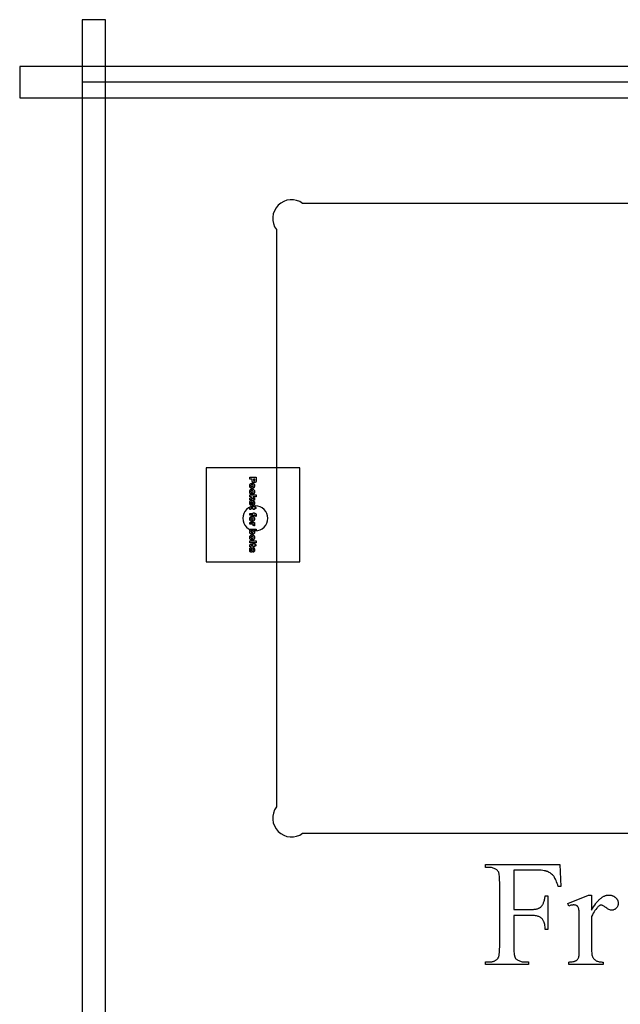
# Model space of a CAD drawing. Extents: x -1 to 100, y -34 to 48.
# Drawn here: x 42 to 51, y -18 to -2 of the extents above; entities that cross this region are included whole.
import ezdxf

# ---------------------------------------------------------------- set-up
doc = ezdxf.new("R2010")
doc.units = 0
doc.layers.add('LAYER_1', color=18, linetype='CONTINUOUS')

msp = doc.modelspace()

# ---------------------------------------------------------------- linework, layer by layer
at = {"layer": 'LAYER_1'}
for points in [[(42.51, -33.344), (42.885, -33.344), (42.885, -2.344), (42.51, -2.344)], [(41.51, -3.594), (62.26, -3.594), (62.26, -3.094), (41.51, -3.094)], [(42.51, -33.344), (61.26, -33.344), (61.26, -3.344), (42.51, -3.344)], [(44.492, -9.514), (44.492, -11.014), (45.992, -11.014), (45.992, -9.514)], [(45.228, -9.757), (45.232, -9.758), (45.236, -9.758), (45.24, -9.759), (45.243, -9.76), (45.247, -9.762), (45.25, -9.764), (45.253, -9.766), (45.256, -9.769), (45.258, -9.772), (45.26, -9.775), (45.262, -9.778), (45.264, -9.782), (45.265, -9.786), (45.266, -9.79), (45.266, -9.794), (45.266, -9.799), (45.266, -9.804), (45.266, -9.809), (45.265, -9.814), (45.263, -9.818), (45.261, -9.822), (45.259, -9.826), (45.257, -9.829), (45.254, -9.832), (45.251, -9.834), (45.248, -9.836), (45.245, -9.838), (45.242, -9.839), (45.239, -9.84), (45.236, -9.841), (45.228, -9.841), (45.224, -9.841), (45.22, -9.841), (45.217, -9.84), (45.213, -9.838), (45.21, -9.837), (45.207, -9.835), (45.204, -9.833), (45.201, -9.83), (45.198, -9.827), (45.196, -9.824), (45.194, -9.82), (45.193, -9.817), (45.192, -9.813), (45.191, -9.809), (45.19, -9.804), (45.19, -9.799), (45.191, -9.791), (45.191, -9.787), (45.192, -9.783), (45.194, -9.78), (45.195, -9.777), (45.197, -9.774), (45.199, -9.771), (45.202, -9.768), (45.205, -9.765), (45.208, -9.763), (45.212, -9.761), (45.216, -9.759), (45.22, -9.758), (45.224, -9.758)], [(45.293, -9.664), (45.293, -9.716), (45.292, -9.724), (45.291, -9.728), (45.291, -9.731), (45.289, -9.734), (45.288, -9.737), (45.286, -9.739), (45.285, -9.742), (45.282, -9.744), (45.28, -9.745), (45.278, -9.747), (45.275, -9.748), (45.272, -9.749), (45.269, -9.749), (45.262, -9.75), (45.258, -9.75), (45.254, -9.749), (45.251, -9.749), (45.248, -9.748), (45.245, -9.746), (45.242, -9.745), (45.24, -9.743), (45.238, -9.741), (45.236, -9.738), (45.234, -9.736), (45.233, -9.733), (45.231, -9.729), (45.23, -9.726), (45.23, -9.722), (45.229, -9.713), (45.229, -9.696), (45.192, -9.696), (45.192, -9.664)], [(45.25, -9.696), (45.25, -9.703), (45.25, -9.708), (45.25, -9.711), (45.251, -9.714), (45.253, -9.716), (45.254, -9.718), (45.256, -9.719), (45.258, -9.719), (45.261, -9.72), (45.263, -9.719), (45.265, -9.719), (45.267, -9.718), (45.269, -9.717), (45.27, -9.715), (45.271, -9.712), (45.272, -9.709), (45.272, -9.705), (45.272, -9.696)], [(45.22, -9.909), (45.217, -9.936), (45.213, -9.935), (45.21, -9.933), (45.206, -9.931), (45.203, -9.929), (45.2, -9.926), (45.198, -9.923), (45.195, -9.919), (45.193, -9.916), (45.192, -9.912), (45.191, -9.907), (45.19, -9.902), (45.19, -9.896), (45.191, -9.885), (45.191, -9.881), (45.192, -9.877), (45.194, -9.873), (45.195, -9.869), (45.197, -9.866), (45.199, -9.863), (45.202, -9.861), (45.205, -9.858), (45.207, -9.856), (45.211, -9.855), (45.214, -9.853), (45.218, -9.852), (45.223, -9.852), (45.228, -9.851), (45.233, -9.852), (45.238, -9.852), (45.243, -9.854), (45.247, -9.855), (45.252, -9.859), (45.257, -9.863), (45.26, -9.868), (45.263, -9.873), (45.265, -9.877), (45.266, -9.882), (45.266, -9.888), (45.266, -9.894), (45.266, -9.902), (45.265, -9.91), (45.263, -9.916), (45.262, -9.919), (45.26, -9.921), (45.256, -9.926), (45.252, -9.929), (45.247, -9.932), (45.241, -9.934), (45.238, -9.908), (45.24, -9.907), (45.242, -9.906), (45.244, -9.905), (45.245, -9.904), (45.246, -9.902), (45.247, -9.9), (45.247, -9.897), (45.247, -9.895), (45.247, -9.891), (45.246, -9.888), (45.244, -9.886), (45.242, -9.884), (45.239, -9.882), (45.236, -9.88), (45.232, -9.879), (45.227, -9.879), (45.223, -9.879), (45.219, -9.88), (45.216, -9.882), (45.214, -9.883), (45.212, -9.886), (45.21, -9.888), (45.209, -9.891), (45.209, -9.894), (45.209, -9.897), (45.21, -9.899), (45.21, -9.902), (45.212, -9.904), (45.213, -9.905), (45.215, -9.907), (45.218, -9.908)], [(45.228, -9.785), (45.224, -9.786), (45.22, -9.786), (45.216, -9.788), (45.214, -9.789), (45.212, -9.791), (45.21, -9.794), (45.209, -9.796), (45.209, -9.799), (45.209, -9.802), (45.21, -9.805), (45.212, -9.807), (45.214, -9.809), (45.216, -9.811), (45.22, -9.812), (45.224, -9.813), (45.228, -9.813), (45.233, -9.813), (45.237, -9.812), (45.24, -9.811), (45.243, -9.809), (45.245, -9.807), (45.246, -9.805), (45.247, -9.802), (45.247, -9.8), (45.247, -9.797), (45.246, -9.794), (45.245, -9.792), (45.242, -9.789), (45.24, -9.788), (45.237, -9.786), (45.233, -9.786)], [(45.221, -10.116), (45.221, -10.06), (45.218, -10.061), (45.215, -10.062), (45.213, -10.063), (45.211, -10.064), (45.209, -10.066), (45.208, -10.069), (45.207, -10.071), (45.207, -10.075), (45.207, -10.079), (45.209, -10.082), (45.21, -10.085), (45.213, -10.087), (45.211, -10.115), (45.206, -10.112), (45.201, -10.108), (45.198, -10.104), (45.195, -10.1), (45.193, -10.095), (45.191, -10.089), (45.19, -10.082), (45.19, -10.074), (45.19, -10.067), (45.191, -10.061), (45.192, -10.056), (45.194, -10.051), (45.197, -10.047), (45.2, -10.043), (45.203, -10.04), (45.207, -10.037), (45.212, -10.035), (45.217, -10.033), (45.222, -10.032), (45.228, -10.032), (45.232, -10.032), (45.236, -10.033), (45.24, -10.033), (45.244, -10.035), (45.247, -10.036), (45.25, -10.038), (45.253, -10.04), (45.256, -10.043), (45.258, -10.046), (45.26, -10.049), (45.262, -10.052), (45.264, -10.056), (45.265, -10.06), (45.266, -10.064), (45.266, -10.068), (45.266, -10.073), (45.266, -10.081), (45.265, -10.087), (45.264, -10.093), (45.262, -10.098), (45.259, -10.102), (45.256, -10.106), (45.252, -10.109), (45.248, -10.112), (45.243, -10.114), (45.238, -10.115), (45.231, -10.116), (45.224, -10.116)], [(45.293, -9.946), (45.293, -9.975), (45.241, -9.975), (45.265, -9.996), (45.265, -10.03), (45.239, -10.004), (45.192, -10.032), (45.192, -10), (45.221, -9.985), (45.211, -9.975), (45.192, -9.975), (45.192, -9.946)], [(45.235, -10.088), (45.239, -10.087), (45.242, -10.086), (45.244, -10.085), (45.246, -10.084), (45.248, -10.082), (45.249, -10.079), (45.25, -10.077), (45.25, -10.074), (45.25, -10.071), (45.249, -10.068), (45.247, -10.066), (45.245, -10.064), (45.243, -10.062), (45.24, -10.062), (45.238, -10.061), (45.235, -10.06)], [(45.293, -10.163), (45.265, -10.163), (45.265, -10.178), (45.244, -10.178), (45.244, -10.163), (45.218, -10.163), (45.215, -10.163), (45.212, -10.164), (45.211, -10.165), (45.211, -10.166), (45.21, -10.167), (45.21, -10.169), (45.21, -10.172), (45.212, -10.177), (45.192, -10.179), (45.191, -10.169), (45.19, -10.16), (45.19, -10.155), (45.191, -10.151), (45.192, -10.148), (45.193, -10.145), (45.194, -10.142), (45.196, -10.14), (45.198, -10.139), (45.201, -10.137), (45.204, -10.136), (45.208, -10.136), (45.213, -10.135), (45.219, -10.135), (45.244, -10.135), (45.244, -10.125), (45.265, -10.125), (45.265, -10.135), (45.278, -10.135)], [(45.265, -10.27), (45.265, -10.283), (45.244, -10.283), (45.244, -10.27), (45.192, -10.27), (45.192, -10.242), (45.244, -10.242), (45.244, -10.231), (45.265, -10.231), (45.265, -10.242), (45.268, -10.242), (45.273, -10.242), (45.278, -10.243), (45.283, -10.244), (45.285, -10.245), (45.287, -10.246), (45.288, -10.248), (45.29, -10.25), (45.292, -10.254), (45.293, -10.257), (45.294, -10.26), (45.294, -10.268), (45.294, -10.277), (45.293, -10.289), (45.276, -10.286), (45.276, -10.282), (45.276, -10.278), (45.276, -10.275), (45.275, -10.273), (45.274, -10.271), (45.271, -10.27)], [(45.228, -10.288), (45.232, -10.288), (45.236, -10.288), (45.24, -10.289), (45.243, -10.291), (45.247, -10.292), (45.25, -10.294), (45.253, -10.296), (45.256, -10.299), (45.258, -10.302), (45.26, -10.305), (45.262, -10.309), (45.264, -10.312), (45.265, -10.316), (45.266, -10.32), (45.266, -10.325), (45.266, -10.329), (45.266, -10.335), (45.266, -10.34), (45.265, -10.344), (45.263, -10.349), (45.261, -10.353), (45.259, -10.356), (45.257, -10.36), (45.254, -10.363), (45.251, -10.365), (45.248, -10.367), (45.245, -10.368), (45.242, -10.369), (45.239, -10.37), (45.236, -10.371), (45.228, -10.372), (45.224, -10.371), (45.22, -10.371), (45.217, -10.37), (45.213, -10.369), (45.21, -10.367), (45.207, -10.365), (45.204, -10.363), (45.201, -10.36), (45.198, -10.357), (45.196, -10.354), (45.194, -10.351), (45.193, -10.347), (45.192, -10.343), (45.191, -10.339), (45.19, -10.334), (45.19, -10.33), (45.191, -10.321), (45.191, -10.317), (45.192, -10.314), (45.194, -10.31), (45.195, -10.307), (45.197, -10.304), (45.199, -10.301), (45.202, -10.298), (45.205, -10.295), (45.208, -10.293), (45.212, -10.291), (45.216, -10.29), (45.22, -10.289), (45.224, -10.288)], [(45.265, -10.385), (45.265, -10.412), (45.253, -10.412), (45.256, -10.413), (45.259, -10.415), (45.262, -10.417), (45.264, -10.419), (45.265, -10.421), (45.266, -10.424), (45.266, -10.426), (45.266, -10.429), (45.266, -10.432), (45.265, -10.436), (45.264, -10.439), (45.263, -10.443), (45.243, -10.434), (45.244, -10.43), (45.245, -10.426), (45.244, -10.424), (45.244, -10.421), (45.242, -10.419), (45.24, -10.418), (45.236, -10.416), (45.231, -10.415), (45.224, -10.414), (45.216, -10.413), (45.192, -10.413), (45.192, -10.385)], [(45.228, -10.316), (45.224, -10.316), (45.22, -10.317), (45.216, -10.318), (45.214, -10.32), (45.212, -10.322), (45.21, -10.324), (45.209, -10.327), (45.209, -10.33), (45.209, -10.333), (45.21, -10.335), (45.212, -10.338), (45.214, -10.34), (45.216, -10.341), (45.22, -10.343), (45.224, -10.343), (45.228, -10.343), (45.233, -10.343), (45.237, -10.343), (45.24, -10.341), (45.243, -10.34), (45.245, -10.337), (45.246, -10.335), (45.247, -10.333), (45.247, -10.33), (45.247, -10.327), (45.246, -10.324), (45.245, -10.322), (45.242, -10.32), (45.24, -10.318), (45.237, -10.317), (45.233, -10.316)], [(45.293, -10.495), (45.293, -10.523), (45.258, -10.523), (45.26, -10.525), (45.261, -10.527), (45.263, -10.53), (45.264, -10.532), (45.265, -10.535), (45.266, -10.538), (45.266, -10.544), (45.266, -10.548), (45.266, -10.551), (45.265, -10.554), (45.264, -10.556), (45.263, -10.559), (45.261, -10.562), (45.259, -10.564), (45.257, -10.566), (45.254, -10.568), (45.252, -10.57), (45.248, -10.572), (45.245, -10.573), (45.242, -10.574), (45.238, -10.575), (45.229, -10.575), (45.224, -10.575), (45.218, -10.574), (45.213, -10.573), (45.208, -10.571), (45.204, -10.569), (45.2, -10.566), (45.197, -10.563), (45.195, -10.56), (45.193, -10.556), (45.191, -10.553), (45.19, -10.549), (45.19, -10.544), (45.19, -10.541), (45.191, -10.537), (45.192, -10.534), (45.193, -10.531), (45.195, -10.529), (45.197, -10.526), (45.203, -10.521), (45.192, -10.521), (45.192, -10.495)], [(45.228, -10.523), (45.224, -10.523), (45.22, -10.524), (45.217, -10.525), (45.215, -10.526), (45.213, -10.528), (45.212, -10.53), (45.211, -10.533), (45.211, -10.535), (45.211, -10.538), (45.212, -10.54), (45.213, -10.542), (45.215, -10.544), (45.217, -10.545), (45.22, -10.546), (45.224, -10.547), (45.229, -10.547), (45.233, -10.547), (45.236, -10.546), (45.239, -10.545), (45.241, -10.544), (45.243, -10.542), (45.245, -10.54), (45.245, -10.538), (45.246, -10.536), (45.245, -10.533), (45.244, -10.53), (45.243, -10.528), (45.241, -10.526), (45.239, -10.525), (45.236, -10.524), (45.233, -10.523)], [(45.228, -10.585), (45.232, -10.585), (45.236, -10.586), (45.24, -10.587), (45.243, -10.588), (45.247, -10.589), (45.25, -10.591), (45.253, -10.594), (45.256, -10.596), (45.258, -10.599), (45.26, -10.602), (45.262, -10.606), (45.264, -10.61), (45.265, -10.613), (45.266, -10.618), (45.266, -10.622), (45.266, -10.627), (45.266, -10.632), (45.266, -10.637), (45.265, -10.642), (45.263, -10.646), (45.261, -10.65), (45.259, -10.654), (45.257, -10.657), (45.254, -10.66), (45.251, -10.662), (45.248, -10.664), (45.245, -10.665), (45.242, -10.667), (45.239, -10.668), (45.236, -10.668), (45.228, -10.669), (45.224, -10.669), (45.22, -10.668), (45.217, -10.667), (45.213, -10.666), (45.21, -10.665), (45.207, -10.663), (45.204, -10.66), (45.201, -10.658), (45.198, -10.655), (45.196, -10.652), (45.194, -10.648), (45.193, -10.644), (45.192, -10.64), (45.191, -10.636), (45.19, -10.632), (45.19, -10.627), (45.191, -10.618), (45.191, -10.615), (45.192, -10.611), (45.194, -10.607), (45.195, -10.604), (45.197, -10.601), (45.199, -10.598), (45.202, -10.595), (45.205, -10.593), (45.208, -10.59), (45.212, -10.588), (45.216, -10.587), (45.22, -10.586), (45.224, -10.585)], [(45.293, -10.683), (45.293, -10.711), (45.192, -10.711), (45.192, -10.683)], [(45.228, -10.613), (45.224, -10.613), (45.22, -10.614), (45.216, -10.615), (45.214, -10.617), (45.212, -10.619), (45.21, -10.621), (45.209, -10.624), (45.209, -10.627), (45.209, -10.63), (45.21, -10.632), (45.212, -10.635), (45.214, -10.637), (45.216, -10.639), (45.22, -10.64), (45.224, -10.641), (45.228, -10.641), (45.233, -10.641), (45.237, -10.64), (45.24, -10.639), (45.243, -10.637), (45.245, -10.635), (45.246, -10.632), (45.247, -10.63), (45.247, -10.627), (45.247, -10.624), (45.246, -10.622), (45.245, -10.619), (45.242, -10.617), (45.24, -10.615), (45.237, -10.614), (45.233, -10.613)], [(45.293, -10.763), (45.265, -10.763), (45.265, -10.778), (45.244, -10.778), (45.244, -10.763), (45.218, -10.763), (45.215, -10.763), (45.212, -10.764), (45.211, -10.765), (45.211, -10.766), (45.21, -10.767), (45.21, -10.769), (45.21, -10.772), (45.212, -10.777), (45.192, -10.779), (45.191, -10.769), (45.19, -10.76), (45.19, -10.755), (45.191, -10.751), (45.192, -10.748), (45.193, -10.745), (45.194, -10.742), (45.196, -10.74), (45.198, -10.739), (45.201, -10.737), (45.204, -10.736), (45.208, -10.736), (45.213, -10.735), (45.219, -10.735), (45.244, -10.735), (45.244, -10.725), (45.265, -10.725), (45.265, -10.735), (45.278, -10.735)], [(45.212, -10.787), (45.215, -10.815), (45.212, -10.816), (45.21, -10.817), (45.209, -10.818), (45.208, -10.819), (45.207, -10.821), (45.206, -10.823), (45.205, -10.828), (45.206, -10.83), (45.206, -10.833), (45.207, -10.835), (45.208, -10.836), (45.21, -10.838), (45.211, -10.839), (45.212, -10.839), (45.214, -10.839), (45.215, -10.838), (45.216, -10.837), (45.217, -10.836), (45.218, -10.832), (45.22, -10.824), (45.222, -10.811), (45.225, -10.803), (45.226, -10.801), (45.227, -10.798), (45.229, -10.796), (45.232, -10.794), (45.235, -10.792), (45.237, -10.791), (45.24, -10.79), (45.244, -10.79), (45.247, -10.79), (45.25, -10.791), (45.253, -10.792), (45.256, -10.794), (45.259, -10.796), (45.261, -10.799), (45.262, -10.802), (45.264, -10.806), (45.265, -10.81), (45.266, -10.814), (45.266, -10.82), (45.266, -10.825), (45.266, -10.837), (45.265, -10.841), (45.264, -10.845), (45.263, -10.848), (45.262, -10.85), (45.26, -10.853), (45.258, -10.855), (45.256, -10.857), (45.253, -10.859), (45.25, -10.861), (45.247, -10.862), (45.244, -10.835), (45.247, -10.834), (45.249, -10.832), (45.25, -10.83), (45.251, -10.828), (45.252, -10.824), (45.251, -10.82), (45.251, -10.818), (45.25, -10.817), (45.248, -10.816), (45.246, -10.815), (45.245, -10.815), (45.244, -10.816), (45.243, -10.817), (45.242, -10.818), (45.241, -10.822), (45.239, -10.83), (45.237, -10.842), (45.236, -10.847), (45.235, -10.85), (45.233, -10.854), (45.232, -10.856), (45.229, -10.859), (45.227, -10.861), (45.224, -10.862), (45.221, -10.864), (45.219, -10.864), (45.215, -10.864), (45.212, -10.864), (45.209, -10.864), (45.206, -10.862), (45.203, -10.861), (45.2, -10.858), (45.198, -10.856), (45.196, -10.852), (45.194, -10.849), (45.192, -10.844), (45.191, -10.839), (45.19, -10.833), (45.19, -10.826), (45.19, -10.817), (45.192, -10.809), (45.193, -10.803), (45.194, -10.8), (45.196, -10.798), (45.199, -10.794), (45.203, -10.791), (45.207, -10.788)], [(49.414, -15.948), (49.414, -16.577), (49.706, -16.577), (49.718, -16.576), (49.73, -16.576), (49.741, -16.575), (49.752, -16.574), (49.763, -16.572), (49.773, -16.57), (49.783, -16.568), (49.793, -16.565), (49.802, -16.563), (49.81, -16.559), (49.818, -16.556), (49.826, -16.552), (49.833, -16.547), (49.84, -16.543), (49.847, -16.538), (49.853, -16.532), (49.858, -16.526), (49.864, -16.52), (49.869, -16.513), (49.874, -16.505), (49.879, -16.496), (49.883, -16.487), (49.887, -16.477), (49.891, -16.466), (49.895, -16.455), (49.899, -16.443), (49.902, -16.43), (49.905, -16.417), (49.908, -16.403), (49.91, -16.388), (49.913, -16.373), (49.915, -16.357), (49.958, -16.357), (49.958, -16.899), (49.915, -16.899), (49.914, -16.876), (49.913, -16.855), (49.911, -16.836), (49.908, -16.818), (49.905, -16.801), (49.901, -16.787), (49.896, -16.773), (49.893, -16.767), (49.89, -16.762), (49.884, -16.751), (49.878, -16.741), (49.871, -16.732), (49.863, -16.724), (49.855, -16.716), (49.846, -16.709), (49.837, -16.702), (49.827, -16.696), (49.816, -16.691), (49.804, -16.687), (49.791, -16.683), (49.776, -16.68), (49.76, -16.678), (49.743, -16.676), (49.725, -16.675), (49.706, -16.674), (49.414, -16.674), (49.414, -17.177), (49.414, -17.206), (49.415, -17.233), (49.416, -17.257), (49.418, -17.278), (49.42, -17.297), (49.423, -17.313), (49.426, -17.327), (49.428, -17.332), (49.43, -17.338), (49.433, -17.345), (49.437, -17.352), (49.442, -17.359), (49.448, -17.365), (49.454, -17.371), (49.462, -17.377), (49.47, -17.383), (49.479, -17.388), (49.492, -17.395), (49.505, -17.401), (49.519, -17.406), (49.532, -17.41), (49.546, -17.413), (49.56, -17.415), (49.574, -17.416), (49.588, -17.417), (49.646, -17.417), (49.646, -17.46), (48.959, -17.46), (48.959, -17.417), (49.015, -17.417), (49.028, -17.416), (49.039, -17.416), (49.051, -17.415), (49.062, -17.413), (49.072, -17.411), (49.082, -17.409), (49.092, -17.406), (49.101, -17.402), (49.11, -17.398), (49.118, -17.394), (49.126, -17.389), (49.134, -17.384), (49.141, -17.378), (49.147, -17.372), (49.154, -17.366), (49.159, -17.359), (49.163, -17.354), (49.166, -17.348), (49.169, -17.341), (49.172, -17.333), (49.174, -17.325), (49.177, -17.316), (49.179, -17.305), (49.181, -17.295), (49.182, -17.283), (49.184, -17.27), (49.186, -17.242), (49.187, -17.211), (49.188, -17.177), (49.188, -16.143), (49.187, -16.114), (49.187, -16.088), (49.186, -16.064), (49.184, -16.043), (49.182, -16.024), (49.179, -16.008), (49.176, -15.994), (49.174, -15.988), (49.172, -15.983), (49.169, -15.976), (49.165, -15.969), (49.16, -15.962), (49.154, -15.956), (49.148, -15.949), (49.141, -15.943), (49.133, -15.938), (49.124, -15.932), (49.111, -15.926), (49.098, -15.92), (49.085, -15.915), (49.071, -15.911), (49.058, -15.908), (49.044, -15.906), (49.03, -15.904), (49.015, -15.904), (48.959, -15.904), (48.959, -15.86), (50.149, -15.86), (50.165, -16.212), (50.123, -16.212), (50.116, -16.185), (50.107, -16.16), (50.099, -16.136), (50.09, -16.115), (50.081, -16.095), (50.072, -16.077), (50.067, -16.069), (50.062, -16.061), (50.057, -16.054), (50.052, -16.047), (50.042, -16.035), (50.03, -16.023), (50.019, -16.012), (50.007, -16.002), (49.994, -15.993), (49.98, -15.985), (49.966, -15.978), (49.952, -15.971), (49.944, -15.968), (49.936, -15.966), (49.927, -15.963), (49.918, -15.961), (49.898, -15.957), (49.876, -15.954), (49.852, -15.951), (49.826, -15.949), (49.797, -15.948), (49.767, -15.948)], [(50.656, -16.348), (50.656, -16.591), (50.673, -16.561), (50.69, -16.534), (50.707, -16.508), (50.724, -16.484), (50.732, -16.473), (50.741, -16.463), (50.75, -16.452), (50.758, -16.443), (50.767, -16.433), (50.776, -16.425), (50.784, -16.416), (50.793, -16.408), (50.802, -16.401), (50.81, -16.394), (50.819, -16.388), (50.828, -16.382), (50.837, -16.376), (50.845, -16.371), (50.854, -16.367), (50.863, -16.363), (50.872, -16.359), (50.881, -16.356), (50.89, -16.354), (50.898, -16.351), (50.907, -16.35), (50.916, -16.349), (50.925, -16.348), (50.934, -16.348), (50.942, -16.348), (50.95, -16.348), (50.958, -16.349), (50.965, -16.35), (50.972, -16.351), (50.98, -16.353), (50.987, -16.355), (50.993, -16.358), (51, -16.36), (51.006, -16.363), (51.013, -16.366), (51.019, -16.37), (51.025, -16.374), (51.03, -16.378), (51.036, -16.382), (51.041, -16.387), (51.047, -16.392), (51.051, -16.397), (51.056, -16.402), (51.06, -16.408), (51.064, -16.413), (51.067, -16.419), (51.07, -16.424), (51.073, -16.43), (51.076, -16.436), (51.078, -16.441), (51.08, -16.447), (51.081, -16.453), (51.082, -16.46), (51.083, -16.466), (51.084, -16.472), (51.084, -16.479), (51.083, -16.49), (51.082, -16.501), (51.08, -16.511), (51.076, -16.521), (51.072, -16.531), (51.067, -16.54), (51.06, -16.548), (51.053, -16.556), (51.045, -16.564), (51.037, -16.57), (51.029, -16.576), (51.02, -16.58), (51.01, -16.584), (51.001, -16.586), (50.99, -16.588), (50.98, -16.588), (50.975, -16.588), (50.97, -16.588), (50.959, -16.586), (50.948, -16.583), (50.936, -16.578), (50.925, -16.572), (50.912, -16.565), (50.9, -16.557), (50.887, -16.548), (50.875, -16.538), (50.863, -16.53), (50.853, -16.523), (50.843, -16.517), (50.834, -16.513), (50.825, -16.509), (50.818, -16.508), (50.811, -16.507), (50.806, -16.507), (50.8, -16.508), (50.795, -16.51), (50.789, -16.513), (50.783, -16.516), (50.777, -16.52), (50.771, -16.525), (50.765, -16.531), (50.759, -16.537), (50.752, -16.544), (50.745, -16.551), (50.739, -16.559), (50.725, -16.576), (50.711, -16.595), (50.698, -16.615), (50.684, -16.638), (50.67, -16.663), (50.656, -16.69), (50.656, -17.208), (50.656, -17.23), (50.657, -17.25), (50.659, -17.269), (50.661, -17.287), (50.664, -17.303), (50.668, -17.318), (50.673, -17.331), (50.678, -17.343), (50.682, -17.351), (50.687, -17.359), (50.693, -17.366), (50.699, -17.373), (50.706, -17.379), (50.714, -17.385), (50.723, -17.391), (50.732, -17.397), (50.743, -17.402), (50.754, -17.406), (50.766, -17.41), (50.78, -17.413), (50.794, -17.415), (50.81, -17.417), (50.827, -17.418), (50.844, -17.418), (50.844, -17.46), (50.291, -17.46), (50.291, -17.418), (50.311, -17.417), (50.33, -17.416), (50.347, -17.414), (50.363, -17.411), (50.378, -17.408), (50.391, -17.403), (50.397, -17.401), (50.403, -17.398), (50.408, -17.395), (50.414, -17.392), (50.421, -17.387), (50.427, -17.381), (50.433, -17.375), (50.439, -17.367), (50.444, -17.36), (50.448, -17.351), (50.452, -17.342), (50.455, -17.332), (50.456, -17.326), (50.458, -17.317), (50.459, -17.306), (50.459, -17.293), (50.46, -17.26), (50.461, -17.217), (50.461, -16.798), (50.46, -16.714), (50.46, -16.678), (50.459, -16.648), (50.458, -16.622), (50.457, -16.601), (50.455, -16.585), (50.453, -16.574), (50.451, -16.565), (50.449, -16.557), (50.446, -16.549), (50.442, -16.542), (50.439, -16.536), (50.434, -16.531), (50.43, -16.526), (50.425, -16.521), (50.42, -16.517), (50.414, -16.514), (50.408, -16.511), (50.402, -16.509), (50.395, -16.507), (50.388, -16.506), (50.381, -16.505), (50.374, -16.505), (50.364, -16.505), (50.355, -16.506), (50.345, -16.507), (50.335, -16.509), (50.324, -16.511), (50.313, -16.515), (50.302, -16.518), (50.291, -16.522), (50.279, -16.48), (50.606, -16.348)]]:
    msp.add_lwpolyline(points, close=True, dxfattribs=at)
for points in [[(58.191, -5.703, 0.860553), (57.771, -5.283), (46.036, -5.283, 0.860553), (45.616, -5.703), (45.616, -14.938, 0.860553), (46.036, -15.358), (57.771, -15.358, 0.860553), (58.191, -14.938)], [(45.479, -10.32, 0.414214), (45.279, -10.12, 0.414214), (45.079, -10.32, 0.414214), (45.279, -10.52, 0.414214)]]:
    msp.add_lwpolyline(points, format="xyb", close=True, dxfattribs=at)

doc.saveas('drawing.dxf')
